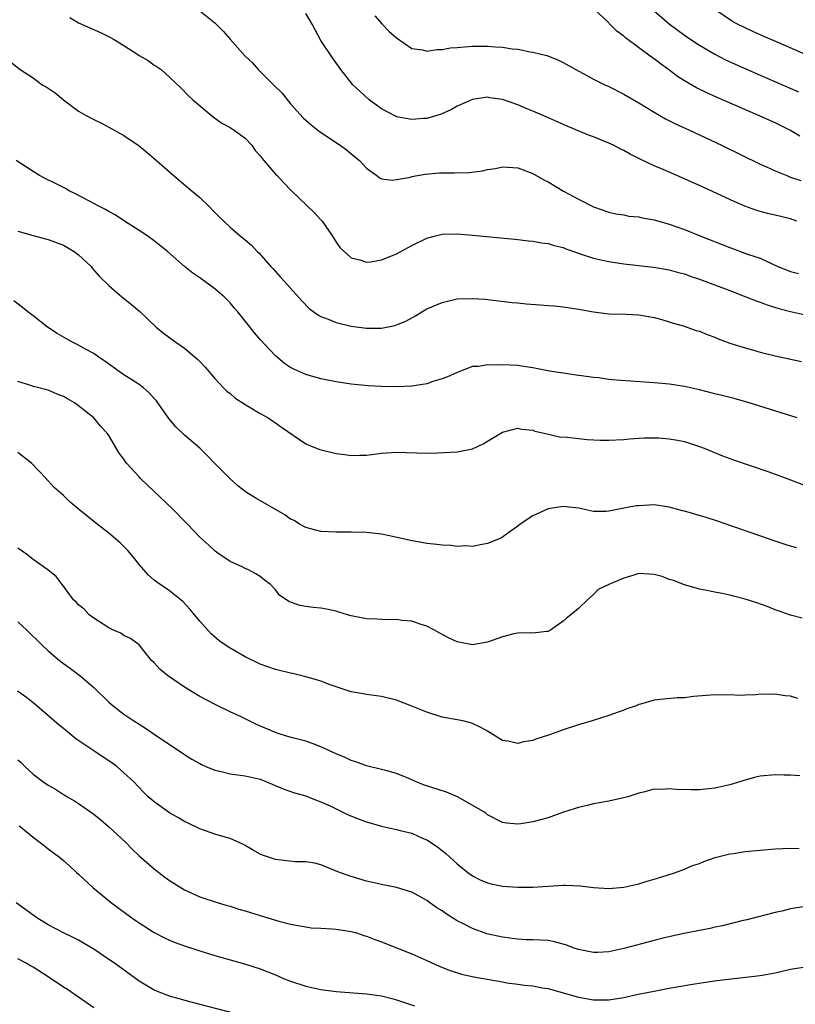
# Model space of a CAD drawing. Units: inches. Extents: x 2631000 to 2634000, y 1509000 to 1512000.
# Drawn here: x 2632135 to 2632238, y 1510396 to 1510526 of the extents above; entities that cross this region are included whole.
import ezdxf

# ---------------------------------------------------------------- set-up
doc = ezdxf.new("R2010")
doc.units = ezdxf.units.IN
doc.header["$MEASUREMENT"] = 0
doc.layers.add('LD26311509_2ft', color=121, linetype='Continuous')

msp = doc.modelspace()

# ---------------------------------------------------------------- linework, layer by layer
at = {"layer": 'LD26311509_2ft'}
for points, elevation in [([(2632159, 1510526.76), (2632161, 1510525.16), (2632162.09, 1510524.09), (2632163.03, 1510523.03), (2632165, 1510520.76), (2632165.92, 1510519.92), (2632166.71, 1510519), (2632168.87, 1510516.87), (2632169.87, 1510515.87), (2632171, 1510514.46), (2632172.64, 1510512.64), (2632173.7, 1510511.7), (2632174.83, 1510510.83), (2632177.56, 1510509), (2632178.4, 1510508.4), (2632179.5, 1510507.5), (2632180.08, 1510507), (2632181, 1510506), (2632182.37, 1510505), (2632182.72, 1510504.72), (2632183, 1510504.57), (2632184.4, 1510504.4), (2632185, 1510504.47), (2632186.81, 1510504.81), (2632187, 1510504.87), (2632188.79, 1510505.21), (2632190.65, 1510505.35), (2632192.62, 1510505.38), (2632194.57, 1510505.43), (2632196.36, 1510505.64), (2632197, 1510505.8), (2632198.04, 1510505.96), (2632199, 1510506.16), (2632201, 1510506.01), (2632203, 1510505.26), (2632204.45, 1510504.45), (2632205, 1510504.16), (2632207.05, 1510502.95), (2632209, 1510501.89), (2632211, 1510500.86), (2632213, 1510500.18), (2632213.95, 1510499.95), (2632215, 1510499.8), (2632215.66, 1510499.66), (2632217, 1510499.55), (2632217.44, 1510499.44), (2632219, 1510499.18), (2632221, 1510498.59), (2632223, 1510497.87), (2632225.15, 1510497), (2632229, 1510495.5), (2632231.35, 1510494.65), (2632233, 1510494.08), (2632235.33, 1510493), (2632237, 1510492.33), (2632238.07, 1510492.07)], 9796), ([(2632237.86, 1510499), (2632237, 1510499.3), (2632235, 1510499.77), (2632233.98, 1510499.98), (2632233, 1510500.24), (2632232.42, 1510500.42), (2632230.97, 1510500.97), (2632229.58, 1510501.58), (2632227.39, 1510502.61), (2632225.46, 1510503.46), (2632225, 1510503.69), (2632224.07, 1510504.07), (2632223, 1510504.58), (2632222.7, 1510504.7), (2632220.2, 1510505.8), (2632219, 1510506.29), (2632217.17, 1510507.17), (2632215.84, 1510507.84), (2632215, 1510508.32), (2632214.53, 1510508.53), (2632213.62, 1510509), (2632213, 1510509.3), (2632211, 1510510.1), (2632210.34, 1510510.34), (2632207.51, 1510511.51), (2632204.75, 1510512.75), (2632203, 1510513.51), (2632202.12, 1510513.88), (2632201, 1510514.34), (2632199, 1510515.04), (2632197.29, 1510515.29), (2632197, 1510515.36), (2632195, 1510515.07), (2632193, 1510514.15), (2632192.26, 1510513.74), (2632190.88, 1510513.12), (2632189, 1510512.55), (2632188.54, 1510512.54), (2632187, 1510512.39), (2632185, 1510512.76), (2632184.83, 1510512.83), (2632183, 1510513.8), (2632181.36, 1510515), (2632180.14, 1510516.14), (2632179.23, 1510517), (2632177.63, 1510519), (2632176.53, 1510520.53), (2632175, 1510522.86), (2632174.23, 1510524.23), (2632173.83, 1510525), (2632173.54, 1510525.54), (2632173, 1510526.4)], 9794), ([(2632238.22, 1510510.22), (2632237, 1510510.95), (2632235, 1510511.95), (2632232.71, 1510513), (2632227.33, 1510515.33), (2632225.94, 1510515.94), (2632224.59, 1510516.59), (2632223, 1510517.5), (2632222.09, 1510518.09), (2632220.89, 1510519), (2632219.79, 1510519.79), (2632219, 1510520.41), (2632218.64, 1510520.64), (2632215.21, 1510523.21), (2632215, 1510523.42), (2632214.07, 1510524.07), (2632213.07, 1510525.07), (2632213, 1510525.16), (2632211, 1510527.07)], 9790), ([(2632219, 1510526.76), (2632221, 1510525.06), (2632222.17, 1510524.17), (2632223.34, 1510523.34), (2632225, 1510522.21), (2632227, 1510521.03), (2632228.34, 1510520.34), (2632229.72, 1510519.72), (2632233, 1510518.27), (2632238.07, 1510516.07)], 9788), ([(2632239, 1510520.99), (2632235.46, 1510522.54), (2632233.42, 1510523.42), (2632232.04, 1510524.04), (2632230.02, 1510525), (2632229.37, 1510525.37), (2632227, 1510526.92)], 9786), ([(2632141.87, 1510525.87), (2632143, 1510525.19), (2632144.5, 1510524.5), (2632145.89, 1510523.89), (2632147.24, 1510523.24), (2632147.62, 1510523), (2632149, 1510522.19), (2632150.84, 1510521), (2632151, 1510520.88), (2632152.19, 1510520.19), (2632153, 1510519.58), (2632153.38, 1510519.38), (2632153.9, 1510519), (2632155, 1510518.02), (2632156.53, 1510516.53), (2632157.53, 1510515.53), (2632158.1, 1510515), (2632160.5, 1510513), (2632160.78, 1510512.78), (2632161.94, 1510511.94), (2632163, 1510511.36), (2632163.56, 1510511), (2632165, 1510509.96), (2632165.86, 1510509), (2632166.33, 1510508.33), (2632167, 1510507.59), (2632167.24, 1510507.24), (2632167.47, 1510507), (2632169, 1510505.21), (2632169.22, 1510505), (2632170.07, 1510504.07), (2632171.11, 1510503), (2632174.13, 1510500.13), (2632175, 1510499.18), (2632175.15, 1510499), (2632176.53, 1510497), (2632177, 1510496.22), (2632177.51, 1510495.51), (2632179, 1510494.13), (2632180.14, 1510493.86), (2632181, 1510493.56), (2632181.61, 1510493.61), (2632183, 1510493.86), (2632183.79, 1510494.21), (2632185, 1510494.68), (2632185.55, 1510495), (2632187, 1510495.76), (2632189, 1510496.75), (2632189.95, 1510497), (2632191, 1510497.25), (2632193, 1510497.3), (2632195, 1510497.14), (2632200.59, 1510496.59), (2632201, 1510496.56), (2632202.4, 1510496.4), (2632203, 1510496.36), (2632204.14, 1510496.14), (2632205, 1510496.05), (2632205.78, 1510495.78), (2632207, 1510495.49), (2632207.33, 1510495.33), (2632209, 1510494.74), (2632209.37, 1510494.63), (2632211, 1510494.08), (2632212.17, 1510493.83), (2632213, 1510493.64), (2632215, 1510493.37), (2632218.93, 1510492.93), (2632221, 1510492.58), (2632222.22, 1510492.22), (2632223, 1510492.02), (2632223.74, 1510491.74), (2632225, 1510491.33), (2632229, 1510489.82), (2632231.13, 1510489), (2632232.46, 1510488.46), (2632233, 1510488.28), (2632233.93, 1510487.93), (2632235.46, 1510487.46), (2632237, 1510487.08), (2632239, 1510486.62)], 9798), ([(2632182.1, 1510526.1), (2632183.1, 1510525), (2632184.03, 1510524.03), (2632185, 1510523.17), (2632187, 1510521.8), (2632188.4, 1510521.6), (2632189, 1510521.45), (2632190.35, 1510521.65), (2632191, 1510521.65), (2632192.13, 1510521.87), (2632193, 1510521.91), (2632193.98, 1510522.02), (2632195, 1510522.08), (2632197, 1510522.09), (2632198.01, 1510521.99), (2632199, 1510521.95), (2632200.26, 1510521.74), (2632201, 1510521.68), (2632202.64, 1510521.36), (2632203, 1510521.32), (2632204.85, 1510520.85), (2632206.28, 1510520.28), (2632207, 1510519.94), (2632208.68, 1510519), (2632211, 1510517.75), (2632212.47, 1510517), (2632213, 1510516.76), (2632215, 1510515.76), (2632217, 1510514.61), (2632219, 1510513.36), (2632220.51, 1510512.51), (2632221.84, 1510511.84), (2632223.65, 1510511), (2632227.9, 1510509), (2632233, 1510506.52), (2632233.84, 1510506.16), (2632235, 1510505.63), (2632236.51, 1510505), (2632236.86, 1510504.86), (2632238.36, 1510504.36)], 9792), ([(2632134.03, 1510520.03), (2632135.31, 1510519), (2632137, 1510517.9), (2632138.2, 1510517), (2632138.72, 1510516.72), (2632139.91, 1510515.91), (2632141, 1510515), (2632143, 1510513.53), (2632143.91, 1510513), (2632145, 1510512.41), (2632145.95, 1510511.95), (2632147, 1510511.41), (2632149, 1510510.29), (2632151, 1510508.93), (2632152.05, 1510508.05), (2632153, 1510507.27), (2632155, 1510505.5), (2632156.35, 1510504.35), (2632158.52, 1510502.52), (2632159, 1510502.09), (2632160.15, 1510501), (2632161, 1510500.15), (2632161.56, 1510499.56), (2632163, 1510498.19), (2632164.4, 1510497), (2632164.74, 1510496.74), (2632165, 1510496.5), (2632165.83, 1510495.83), (2632166.6, 1510495), (2632166.82, 1510494.82), (2632168.39, 1510493), (2632168.7, 1510492.7), (2632169, 1510492.34), (2632169.64, 1510491.64), (2632170.18, 1510491), (2632172.47, 1510488.47), (2632173.47, 1510487.47), (2632174.6, 1510486.6), (2632175, 1510486.39), (2632175.95, 1510486.05), (2632177, 1510485.59), (2632179, 1510485.14), (2632181, 1510484.86), (2632183, 1510484.85), (2632184.78, 1510485.22), (2632185, 1510485.28), (2632186.22, 1510485.78), (2632187, 1510486.22), (2632187.51, 1510486.49), (2632188.32, 1510487), (2632189, 1510487.39), (2632191, 1510488.26), (2632193, 1510488.71), (2632195, 1510488.79), (2632196.68, 1510488.68), (2632200.25, 1510488.25), (2632201, 1510488.2), (2632202.09, 1510488.09), (2632203.96, 1510487.96), (2632205, 1510487.84), (2632205.81, 1510487.81), (2632207, 1510487.66), (2632207.6, 1510487.6), (2632209, 1510487.38), (2632211, 1510487.02), (2632213, 1510486.74), (2632215.3, 1510486.7), (2632217, 1510486.64), (2632219, 1510486.28), (2632220, 1510486), (2632221, 1510485.69), (2632221.51, 1510485.51), (2632223, 1510485.1), (2632223.31, 1510485), (2632224.57, 1510484.57), (2632225, 1510484.44), (2632226.02, 1510484.02), (2632227, 1510483.66), (2632227.45, 1510483.45), (2632229, 1510482.89), (2632231, 1510482.26), (2632232.01, 1510481.99), (2632233, 1510481.71), (2632235, 1510481.22), (2632238.46, 1510480.46)], 9800), ([(2632237.9, 1510473), (2632231.57, 1510475), (2632229.56, 1510475.56), (2632227.97, 1510475.97), (2632227, 1510476.19), (2632225, 1510476.71), (2632223, 1510477.15), (2632221, 1510477.45), (2632219, 1510477.63), (2632213.98, 1510477.98), (2632213, 1510478.1), (2632211.71, 1510478.29), (2632211, 1510478.35), (2632209.43, 1510478.57), (2632209, 1510478.61), (2632207, 1510478.9), (2632205.2, 1510479.2), (2632203, 1510479.62), (2632201.81, 1510479.81), (2632201, 1510479.92), (2632199.98, 1510479.98), (2632199, 1510480.01), (2632197.97, 1510479.97), (2632197, 1510480), (2632195.79, 1510479.79), (2632195, 1510479.79), (2632193, 1510479), (2632191.62, 1510478.38), (2632191, 1510478.15), (2632189.8, 1510477.8), (2632189, 1510477.53), (2632187, 1510477.19), (2632185, 1510477.11), (2632183, 1510477.16), (2632181.25, 1510477.25), (2632179, 1510477.46), (2632177, 1510477.76), (2632175, 1510478.15), (2632173, 1510478.74), (2632171.44, 1510479.44), (2632171, 1510479.68), (2632170.21, 1510480.21), (2632169, 1510481.19), (2632167, 1510483.34), (2632166.24, 1510484.24), (2632164.03, 1510487), (2632163.56, 1510487.56), (2632163, 1510488.22), (2632162.22, 1510489), (2632161, 1510490.04), (2632159, 1510491.5), (2632158.11, 1510492.11), (2632157.01, 1510493.01), (2632154.74, 1510495), (2632153, 1510496.38), (2632152.13, 1510497), (2632151, 1510497.77), (2632149.08, 1510499), (2632147.83, 1510499.83), (2632147, 1510500.26), (2632146.54, 1510500.54), (2632145.58, 1510501), (2632145, 1510501.32), (2632144.34, 1510501.66), (2632142.61, 1510502.61), (2632141.76, 1510503), (2632141.28, 1510503.28), (2632139.96, 1510503.96), (2632138.61, 1510504.61), (2632137.86, 1510505), (2632137, 1510505.54), (2632134.75, 1510507)], 9802), ([(2632135, 1510497.68), (2632137, 1510497.08), (2632138.65, 1510496.65), (2632139, 1510496.58), (2632141, 1510495.81), (2632141.53, 1510495.53), (2632142.4, 1510495), (2632143, 1510494.53), (2632144.65, 1510493), (2632144.8, 1510492.8), (2632145.74, 1510491.74), (2632147, 1510490.48), (2632148.7, 1510489), (2632149.99, 1510487.99), (2632151.08, 1510487.08), (2632153.23, 1510485), (2632154.2, 1510484.2), (2632155.85, 1510483), (2632157, 1510482.21), (2632158.74, 1510480.74), (2632159, 1510480.46), (2632159.73, 1510479.73), (2632161, 1510478.22), (2632162.12, 1510477), (2632162.56, 1510476.56), (2632163, 1510476.22), (2632163.65, 1510475.65), (2632165, 1510474.76), (2632165.53, 1510474.47), (2632167, 1510473.59), (2632168.04, 1510473), (2632168.61, 1510472.61), (2632169, 1510472.38), (2632169.79, 1510471.79), (2632173, 1510469.6), (2632173.41, 1510469.41), (2632174.85, 1510468.85), (2632177, 1510468.3), (2632178.17, 1510468.17), (2632179, 1510468.04), (2632180.1, 1510468.1), (2632181, 1510468.11), (2632183, 1510468.36), (2632185, 1510468.5), (2632189, 1510468.36), (2632190.39, 1510468.39), (2632193, 1510468.54), (2632195, 1510468.93), (2632196.42, 1510469.58), (2632197, 1510469.92), (2632199, 1510471.14), (2632201, 1510471.65), (2632201.53, 1510471.53), (2632203, 1510471.38), (2632203.27, 1510471.27), (2632204.48, 1510471), (2632206.49, 1510470.49), (2632207.54, 1510470.46), (2632209, 1510470.27), (2632210.18, 1510470.18), (2632211.91, 1510470.09), (2632213, 1510470.08), (2632215, 1510470.18), (2632215.74, 1510470.26), (2632217.62, 1510470.38), (2632219, 1510470.4), (2632219.64, 1510470.36), (2632221, 1510470.26), (2632222.07, 1510470.07), (2632223, 1510469.88), (2632225, 1510469.23), (2632225.6, 1510469), (2632228.01, 1510468.01), (2632229.48, 1510467.48), (2632234.13, 1510465.87), (2632237, 1510464.83), (2632241, 1510463.31)], 9804), ([(2632237.85, 1510455.85), (2632237, 1510456.08), (2632236.29, 1510456.29), (2632235, 1510456.72), (2632227.37, 1510459.37), (2632225.86, 1510459.86), (2632223, 1510460.69), (2632222.75, 1510460.75), (2632221, 1510461.24), (2632219, 1510461.51), (2632217, 1510461.42), (2632216.62, 1510461.38), (2632214.54, 1510461), (2632213, 1510460.69), (2632212.67, 1510460.67), (2632211, 1510460.65), (2632209, 1510461.07), (2632207, 1510461.31), (2632205, 1510460.99), (2632203, 1510460.1), (2632201.32, 1510459), (2632201, 1510458.71), (2632199.99, 1510458.01), (2632199, 1510457.26), (2632198.44, 1510457), (2632197, 1510456.41), (2632196.3, 1510456.3), (2632195, 1510456.05), (2632194.11, 1510456.11), (2632193, 1510456.04), (2632192.18, 1510456.18), (2632191, 1510456.19), (2632190.31, 1510456.31), (2632189, 1510456.42), (2632186.82, 1510456.82), (2632184.68, 1510457.32), (2632183, 1510457.66), (2632181, 1510457.87), (2632179, 1510457.92), (2632177, 1510457.92), (2632176.02, 1510457.98), (2632175, 1510458.01), (2632173, 1510458.54), (2632172.19, 1510459), (2632171.46, 1510459.46), (2632171, 1510459.66), (2632170.23, 1510460.23), (2632166.41, 1510462.41), (2632165.18, 1510463.18), (2632164.05, 1510464.05), (2632162.96, 1510465), (2632161, 1510467), (2632160.02, 1510468.02), (2632159, 1510469), (2632157, 1510470.75), (2632155.85, 1510471.85), (2632154.94, 1510472.94), (2632153.28, 1510475.28), (2632153, 1510475.57), (2632152.34, 1510476.34), (2632151.56, 1510477), (2632151, 1510477.4), (2632150.04, 1510478.04), (2632149, 1510478.7), (2632148.55, 1510479), (2632146.49, 1510480.49), (2632145.71, 1510481), (2632145, 1510481.5), (2632143.9, 1510482.1), (2632143, 1510482.61), (2632142.19, 1510483), (2632141.43, 1510483.43), (2632140.16, 1510484.16), (2632138.9, 1510485), (2632137, 1510486.49), (2632136.31, 1510487), (2632135.59, 1510487.59), (2632134.47, 1510488.47)], 9806), ([(2632238.55, 1510446.55), (2632237, 1510446.96), (2632235.51, 1510447.51), (2632235, 1510447.66), (2632234.07, 1510448.07), (2632232.58, 1510448.58), (2632231, 1510449.09), (2632229.46, 1510449.46), (2632229, 1510449.6), (2632228.2, 1510449.8), (2632227, 1510450), (2632225.72, 1510450.28), (2632225, 1510450.4), (2632223, 1510450.95), (2632221.54, 1510451.54), (2632221, 1510451.69), (2632220.05, 1510452.05), (2632219, 1510452.35), (2632217, 1510452.47), (2632216.21, 1510452.21), (2632215, 1510451.85), (2632213.02, 1510451), (2632211.63, 1510450.37), (2632211, 1510449.71), (2632210.19, 1510449), (2632209, 1510447.84), (2632208.01, 1510447), (2632207.42, 1510446.58), (2632207, 1510446.16), (2632205.32, 1510445), (2632205, 1510444.82), (2632204.82, 1510444.82), (2632203, 1510444.6), (2632202.62, 1510444.62), (2632201, 1510444.59), (2632200.48, 1510444.48), (2632199, 1510444.1), (2632197.63, 1510443.63), (2632197, 1510443.39), (2632195, 1510443.04), (2632193, 1510443.43), (2632191.93, 1510443.93), (2632190.62, 1510444.62), (2632189.98, 1510445), (2632189, 1510445.52), (2632188.26, 1510445.74), (2632187, 1510446.17), (2632185.74, 1510446.26), (2632185, 1510446.38), (2632183.66, 1510446.34), (2632182.42, 1510446.42), (2632181, 1510446.48), (2632179, 1510446.87), (2632178.52, 1510447), (2632177.37, 1510447.37), (2632177, 1510447.48), (2632175.74, 1510447.74), (2632175, 1510447.87), (2632173.96, 1510447.96), (2632173, 1510448.12), (2632172.23, 1510448.23), (2632170.78, 1510448.78), (2632170.48, 1510449), (2632169.57, 1510449.57), (2632169, 1510450.3), (2632168.35, 1510451), (2632167.57, 1510451.57), (2632167, 1510452.09), (2632166.43, 1510452.43), (2632165.37, 1510453), (2632165.1, 1510453.1), (2632164.69, 1510453.31), (2632163, 1510454.07), (2632161.25, 1510455.25), (2632161, 1510455.45), (2632160.2, 1510456.2), (2632159, 1510457.27), (2632157.37, 1510459), (2632157.18, 1510459.18), (2632155.4, 1510461), (2632152.11, 1510464.11), (2632151.2, 1510465), (2632151, 1510465.21), (2632149.39, 1510467), (2632149.21, 1510467.21), (2632149, 1510467.54), (2632148.37, 1510468.37), (2632147, 1510470.67), (2632146.76, 1510471), (2632145.91, 1510471.91), (2632145.02, 1510473), (2632143, 1510474.6), (2632142.47, 1510475), (2632141.52, 1510475.52), (2632141, 1510475.84), (2632140.16, 1510476.16), (2632139, 1510476.66), (2632137.74, 1510477), (2632137, 1510477.17), (2632136.72, 1510477.28), (2632135, 1510477.82)], 9808), ([(2632237.97, 1510435.97), (2632237, 1510436.26), (2632236.32, 1510436.32), (2632235, 1510436.54), (2632234.49, 1510436.49), (2632233, 1510436.52), (2632232.44, 1510436.44), (2632231, 1510436.41), (2632230.37, 1510436.37), (2632229, 1510436.43), (2632228.4, 1510436.4), (2632227, 1510436.44), (2632224.21, 1510436.21), (2632223, 1510436.05), (2632222.05, 1510436.05), (2632219.82, 1510435.82), (2632219, 1510435.72), (2632217.2, 1510435.2), (2632217, 1510435.16), (2632216.63, 1510435), (2632215.41, 1510434.59), (2632215, 1510434.42), (2632213, 1510433.71), (2632210.83, 1510433), (2632209, 1510432.47), (2632207, 1510431.83), (2632205.18, 1510431.18), (2632203.4, 1510430.6), (2632203, 1510430.42), (2632201.77, 1510430.23), (2632201, 1510430.02), (2632199.67, 1510430.33), (2632199, 1510430.43), (2632198.63, 1510430.63), (2632198.07, 1510431), (2632197, 1510431.64), (2632196.12, 1510432.12), (2632195, 1510432.67), (2632194.75, 1510432.75), (2632193.73, 1510433), (2632193, 1510433.15), (2632191, 1510433.51), (2632189, 1510434.14), (2632187, 1510434.95), (2632185, 1510435.72), (2632183, 1510436.23), (2632181, 1510436.5), (2632180.58, 1510436.58), (2632179, 1510436.85), (2632177, 1510437.5), (2632176.23, 1510437.77), (2632175, 1510438.25), (2632174.44, 1510438.44), (2632173, 1510438.84), (2632171.26, 1510439.26), (2632171, 1510439.3), (2632169, 1510439.78), (2632167, 1510440.49), (2632165, 1510441.45), (2632163, 1510442.61), (2632162.4, 1510443), (2632161.58, 1510443.58), (2632160.5, 1510444.5), (2632159, 1510446.16), (2632158.33, 1510447), (2632157.72, 1510447.72), (2632156.75, 1510448.75), (2632155, 1510450.18), (2632153.32, 1510451.32), (2632153, 1510451.58), (2632152.24, 1510452.24), (2632151, 1510453.64), (2632150.42, 1510454.42), (2632149.51, 1510455.51), (2632148.51, 1510456.51), (2632147, 1510457.8), (2632145.44, 1510459), (2632144.08, 1510460.08), (2632142.95, 1510461), (2632141.9, 1510461.9), (2632141, 1510462.77), (2632139.8, 1510463.8), (2632139, 1510464.69), (2632138.84, 1510464.84), (2632138.72, 1510465), (2632136.81, 1510467), (2632135, 1510468.45)], 9810), ([(2632238.26, 1510425.74), (2632237, 1510425.84), (2632236.16, 1510425.84), (2632235, 1510425.9), (2632233, 1510425.71), (2632232.42, 1510425.58), (2632230.85, 1510425.15), (2632230.43, 1510425), (2632229, 1510424.58), (2632227, 1510424.14), (2632225, 1510423.91), (2632223.89, 1510423.89), (2632221.93, 1510423.93), (2632221, 1510424.03), (2632219.96, 1510423.96), (2632219, 1510423.98), (2632217.61, 1510423.61), (2632217, 1510423.48), (2632215.51, 1510423), (2632214.8, 1510422.8), (2632213, 1510422.41), (2632211, 1510422.06), (2632210.16, 1510421.84), (2632209, 1510421.59), (2632208.58, 1510421.42), (2632206.89, 1510420.89), (2632205, 1510420.21), (2632203, 1510419.66), (2632201.4, 1510419.4), (2632201, 1510419.36), (2632199.49, 1510419.49), (2632199, 1510419.6), (2632197, 1510420.62), (2632196.8, 1510420.8), (2632196.5, 1510421), (2632193.04, 1510423), (2632191.59, 1510423.59), (2632188.56, 1510424.56), (2632187.47, 1510425), (2632186.59, 1510425.41), (2632185, 1510426.08), (2632183.56, 1510426.44), (2632183, 1510426.6), (2632181, 1510427.08), (2632179.62, 1510427.62), (2632179, 1510427.78), (2632178.19, 1510428.19), (2632177, 1510428.67), (2632175, 1510429.6), (2632173.98, 1510429.98), (2632173, 1510430.32), (2632171.23, 1510430.77), (2632170.46, 1510431), (2632169.36, 1510431.36), (2632169, 1510431.46), (2632166.51, 1510432.51), (2632164.46, 1510433.54), (2632163, 1510434.21), (2632161.11, 1510435.11), (2632159, 1510436.23), (2632157, 1510437.44), (2632154.73, 1510439), (2632153.79, 1510439.79), (2632153, 1510440.65), (2632152.64, 1510441), (2632151, 1510443.04), (2632149.88, 1510443.88), (2632149, 1510444.3), (2632148.58, 1510444.58), (2632147.62, 1510445), (2632147, 1510445.3), (2632146.24, 1510445.76), (2632145, 1510446.56), (2632144.4, 1510447), (2632143.74, 1510447.74), (2632143, 1510448.31), (2632142.68, 1510448.68), (2632142.32, 1510449), (2632141, 1510450.78), (2632140.82, 1510451), (2632140.06, 1510452.06), (2632139, 1510452.89), (2632138.95, 1510452.95), (2632137, 1510454.33), (2632136.13, 1510455), (2632135, 1510455.79)], 9812), ([(2632135, 1510446.07), (2632136.16, 1510445), (2632138.2, 1510443), (2632139, 1510442.25), (2632140.47, 1510441), (2632141, 1510440.59), (2632141.93, 1510439.93), (2632143.18, 1510439), (2632145, 1510437.42), (2632147, 1510435.48), (2632147.56, 1510435), (2632149, 1510433.89), (2632150.3, 1510433), (2632150.74, 1510432.74), (2632151, 1510432.56), (2632151.97, 1510431.97), (2632153, 1510431.25), (2632157, 1510428.57), (2632157.97, 1510427.97), (2632159, 1510427.38), (2632159.25, 1510427.25), (2632159.79, 1510427), (2632161, 1510426.49), (2632161.65, 1510426.35), (2632163, 1510426), (2632165, 1510425.73), (2632167, 1510425.29), (2632167.75, 1510425), (2632170.02, 1510424.02), (2632171.52, 1510423.52), (2632173, 1510423.12), (2632173.32, 1510423), (2632174.49, 1510422.49), (2632175, 1510422.33), (2632176.22, 1510421.78), (2632178.62, 1510420.62), (2632180.05, 1510420.05), (2632181, 1510419.69), (2632183, 1510419.09), (2632185, 1510418.67), (2632185.46, 1510418.54), (2632187, 1510418.17), (2632188.52, 1510417.48), (2632189, 1510417.29), (2632190.38, 1510416.38), (2632191.49, 1510415.49), (2632193, 1510414.13), (2632194.4, 1510413), (2632195, 1510412.55), (2632196.03, 1510412.03), (2632197, 1510411.61), (2632197.49, 1510411.49), (2632199, 1510411.19), (2632201, 1510411.03), (2632203, 1510411.03), (2632207, 1510411.31), (2632207.32, 1510411.32), (2632209.24, 1510411.24), (2632211, 1510411.01), (2632213, 1510410.86), (2632215, 1510411.04), (2632217, 1510411.51), (2632217.76, 1510411.76), (2632219, 1510412.11), (2632220.61, 1510412.61), (2632221.81, 1510413), (2632223, 1510413.42), (2632224.08, 1510413.92), (2632225, 1510414.17), (2632225.55, 1510414.45), (2632227.04, 1510414.96), (2632229, 1510415.44), (2632229.5, 1510415.5), (2632231, 1510415.75), (2632233, 1510415.95), (2632235, 1510416.11), (2632237, 1510416.18), (2632238.16, 1510416.16)], 9814), ([(2632239, 1510408.5), (2632237, 1510408.17), (2632235.88, 1510407.88), (2632235, 1510407.7), (2632231.26, 1510406.74), (2632230.6, 1510406.6), (2632228.04, 1510405.96), (2632227, 1510405.76), (2632226.39, 1510405.61), (2632222.92, 1510404.93), (2632220.36, 1510404.36), (2632219, 1510404.02), (2632215, 1510402.94), (2632213, 1510402.53), (2632211.56, 1510402.44), (2632211, 1510402.43), (2632209, 1510402.81), (2632208.45, 1510403), (2632207.41, 1510403.41), (2632207, 1510403.54), (2632205.84, 1510403.84), (2632205, 1510403.99), (2632203, 1510404.09), (2632202.11, 1510404.11), (2632201, 1510404.18), (2632200.26, 1510404.26), (2632199, 1510404.44), (2632196.91, 1510404.91), (2632195, 1510405.58), (2632193.75, 1510406.25), (2632193, 1510406.62), (2632191.52, 1510407.52), (2632191, 1510407.93), (2632190.32, 1510408.32), (2632189.15, 1510409.15), (2632189, 1510409.27), (2632188.36, 1510409.64), (2632187, 1510410.38), (2632185, 1510411.01), (2632183, 1510411.41), (2632181, 1510411.86), (2632179, 1510412.44), (2632178.58, 1510412.58), (2632177.47, 1510413), (2632175, 1510414.01), (2632174.22, 1510414.22), (2632173, 1510414.41), (2632171.59, 1510414.41), (2632169, 1510414.69), (2632168.06, 1510415), (2632167.29, 1510415.29), (2632167, 1510415.42), (2632165.98, 1510415.98), (2632165, 1510416.56), (2632164.71, 1510416.71), (2632163, 1510417.48), (2632162.35, 1510417.65), (2632161, 1510418.06), (2632159, 1510418.77), (2632157.49, 1510419.49), (2632157, 1510419.74), (2632156.21, 1510420.21), (2632155, 1510420.88), (2632153, 1510422.31), (2632152.21, 1510423), (2632151.59, 1510423.59), (2632150.24, 1510425), (2632149, 1510426.16), (2632148.07, 1510427), (2632147.44, 1510427.44), (2632145, 1510429.06), (2632142.65, 1510430.65), (2632141, 1510432), (2632140.42, 1510432.42), (2632137.23, 1510435.23), (2632136.11, 1510436.11), (2632134.95, 1510436.95)], 9816), ([(2632135, 1510427.86), (2632135.45, 1510427.45), (2632135.89, 1510427), (2632137, 1510425.99), (2632138.29, 1510425), (2632139, 1510424.52), (2632139.97, 1510423.97), (2632141, 1510423.29), (2632141.19, 1510423.19), (2632141.48, 1510423), (2632142.46, 1510422.46), (2632143, 1510422.11), (2632145, 1510420.71), (2632145.95, 1510419.95), (2632147.02, 1510419.02), (2632149.18, 1510417), (2632150.08, 1510416.08), (2632151, 1510415.21), (2632153, 1510413.46), (2632154.39, 1510412.39), (2632155, 1510411.95), (2632155.57, 1510411.57), (2632157, 1510410.7), (2632159, 1510409.79), (2632161.45, 1510409), (2632162.64, 1510408.64), (2632163, 1510408.54), (2632164.16, 1510408.16), (2632165, 1510407.93), (2632167, 1510407.29), (2632169.43, 1510406.57), (2632171, 1510406.18), (2632173, 1510405.8), (2632173.7, 1510405.7), (2632175, 1510405.62), (2632176.44, 1510405.56), (2632177, 1510405.49), (2632179, 1510405.19), (2632179.7, 1510405), (2632180.68, 1510404.68), (2632181, 1510404.58), (2632182.14, 1510404.14), (2632183, 1510403.83), (2632187, 1510402.24), (2632189, 1510401.38), (2632190.63, 1510400.63), (2632192.06, 1510400.06), (2632193.57, 1510399.58), (2632195.21, 1510399.21), (2632199, 1510398.53), (2632199.56, 1510398.44), (2632201, 1510398.26), (2632201.88, 1510398.12), (2632203, 1510398.03), (2632204.22, 1510397.78), (2632205, 1510397.66), (2632207.3, 1510397), (2632209, 1510396.54), (2632211, 1510396.18), (2632213, 1510396.17), (2632215, 1510396.48), (2632216.91, 1510396.91), (2632219, 1510397.34), (2632221, 1510397.72), (2632223.8, 1510398.2), (2632225.52, 1510398.48), (2632227.27, 1510398.73), (2632233, 1510399.41), (2632235, 1510399.75), (2632237, 1510400.22), (2632239, 1510400.55)], 9818), ([(2632135.14, 1510419.14), (2632135.35, 1510419), (2632137, 1510417.66), (2632138.52, 1510416.52), (2632139, 1510416.13), (2632140.47, 1510415), (2632141, 1510414.57), (2632141.84, 1510413.84), (2632142.75, 1510413), (2632143, 1510412.78), (2632144.88, 1510411), (2632147.33, 1510409), (2632150.05, 1510407), (2632150.61, 1510406.61), (2632151, 1510406.34), (2632153, 1510405.06), (2632154.34, 1510404.34), (2632155, 1510404.04), (2632155.74, 1510403.74), (2632157, 1510403.29), (2632159, 1510402.64), (2632161, 1510402.03), (2632164.92, 1510400.92), (2632167, 1510400.26), (2632169, 1510399.47), (2632170.08, 1510399), (2632171, 1510398.63), (2632173, 1510397.96), (2632173.81, 1510397.81), (2632175, 1510397.52), (2632177, 1510397.27), (2632181, 1510396.98), (2632183, 1510396.71), (2632184.36, 1510396.36), (2632185, 1510396.18), (2632187.37, 1510395.37)], 9820), ([(2632163.65, 1510394.35), (2632157.86, 1510395.86), (2632156.3, 1510396.3), (2632155, 1510396.67), (2632153, 1510397.46), (2632151, 1510398.65), (2632147.73, 1510401), (2632147, 1510401.51), (2632145, 1510402.85), (2632143.66, 1510403.66), (2632143, 1510404.04), (2632142.37, 1510404.37), (2632141, 1510405.03), (2632139, 1510406.08), (2632137.48, 1510407), (2632137, 1510407.34), (2632136.06, 1510408.06), (2632134.78, 1510409)], 9822), ([(2632145, 1510395.12), (2632143, 1510396.52), (2632141.52, 1510397.52), (2632141, 1510397.84), (2632139.12, 1510399.12), (2632137, 1510400.49), (2632136.66, 1510400.66), (2632136.08, 1510401), (2632135, 1510401.57)], 9824)]:
    msp.add_lwpolyline(points, dxfattribs=dict(at, elevation=elevation))

doc.saveas('drawing.dxf')
